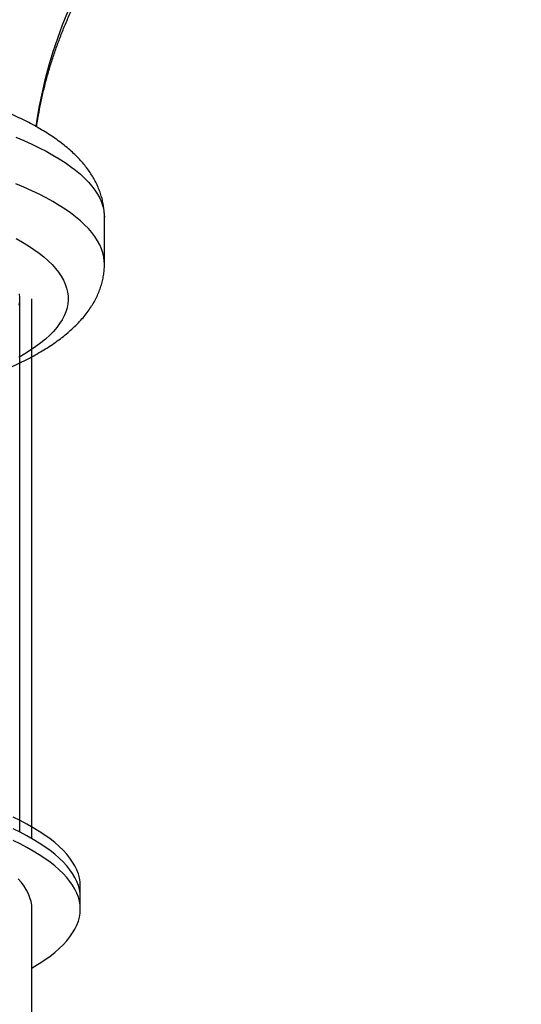
# Model space of a CAD drawing. Units: millimetres. Extents: x -12251.1 to -12212.4, y 20641.6 to 20659.5.
# Drawn here: x -12221.6 to -12221.2, y 20652.2 to 20653 of the extents above; entities that cross this region are included whole.
import ezdxf

# ---------------------------------------------------------------- set-up
doc = ezdxf.new("R2010")
doc.units = ezdxf.units.MM
doc.layers.get('0').update_dxf_attribs({"lineweight": 30})

# ---------------------------------------------------------------- blocks, each defined once
blk = doc.blocks.new('ברזיל 3178')
at = {"color": 7, "linetype": 'Continuous', "lineweight": 25}
for p, q in [((-0.816, 3.41091), (-0.816, 3.44943)), ((-0.886, 2.94102), (-0.886, 3.38201)), ((-0.876, 2.93561), (-0.876, 3.38201)), ((-0.836, 2.88693), (-0.836, 2.89656)), ((-0.836, 2.8773), (-0.836, 2.88693)), ((-0.876, 2.00056), (-0.876, 2.8773))]:
    blk.add_line(p, q, dxfattribs=at)
at = {"color": 7, "linetype": 'Continuous', "lineweight": 25, "flags": 128}
for points in [[(-0.87243, 3.52423), (-0.87156, 3.53014), (-0.86961, 3.54155), (-0.86731, 3.5529), (-0.86467, 3.56417), (-0.86168, 3.57537), (-0.85834, 3.58647), (-0.85467, 3.59748), (-0.85066, 3.60837), (-0.84631, 3.61915)], [(-0.88937, 3.51563), (-0.88261, 3.51277), (-0.87616, 3.50985), (-0.87001, 3.50689), (-0.86417, 3.50388), (-0.85864, 3.50083), (-0.85344, 3.49774), (-0.84856, 3.49461), (-0.84401, 3.49145), (-0.8398, 3.48825), (-0.83591, 3.48502), (-0.83237, 3.48176), (-0.82917, 3.47848), (-0.82631, 3.47518), (-0.8238, 3.47185), (-0.82163, 3.46851), (-0.81981, 3.46515), (-0.81835, 3.46178), (-0.81724, 3.4584), (-0.81648, 3.45502), (-0.81607, 3.45163), (-0.816, 3.44943)], [(-0.816, 3.41091), (-0.81607, 3.4131), (-0.81648, 3.41649), (-0.81724, 3.41988), (-0.81835, 3.42326), (-0.81981, 3.42662), (-0.82163, 3.42998), (-0.8238, 3.43333), (-0.82631, 3.43665), (-0.82917, 3.43995), (-0.83237, 3.44324), (-0.83591, 3.44649), (-0.8398, 3.44972), (-0.84401, 3.45292), (-0.84856, 3.45608), (-0.85344, 3.45921), (-0.85864, 3.4623), (-0.86417, 3.46536), (-0.87001, 3.46836), (-0.87616, 3.47133), (-0.88261, 3.47424), (-0.88937, 3.47711)], [(-0.88901, 3.43178), (-0.88379, 3.42881), (-0.87888, 3.4258), (-0.87431, 3.42276), (-0.87007, 3.41968), (-0.86616, 3.41657), (-0.86259, 3.41343), (-0.85936, 3.41026), (-0.85647, 3.40707), (-0.85394, 3.40386), (-0.85175, 3.40063), (-0.84991, 3.39738), (-0.84842, 3.39412), (-0.84729, 3.39085), (-0.84651, 3.38757), (-0.84608, 3.38429), (-0.84602, 3.38101), (-0.8463, 3.37772), (-0.84694, 3.37444), (-0.84794, 3.37117), (-0.84929, 3.36791), (-0.85099, 3.36466), (-0.85304, 3.36142), (-0.85545, 3.3582), (-0.8582, 3.355), (-0.86129, 3.35182), (-0.86473, 3.34867), (-0.86851, 3.34555), (-0.87262, 3.34246), (-0.87707, 3.3394), (-0.88184, 3.33637), (-0.88694, 3.33339)], [(-0.88654, 3.37658), (-0.8861, 3.37969), (-0.88601, 3.3828), (-0.88628, 3.38592)], [(-0.83637, 2.89174), (-0.83617, 2.89326), (-0.836, 2.89656), (-0.83617, 2.89986), (-0.8367, 2.90316), (-0.83758, 2.90645), (-0.8388, 2.90974), (-0.84038, 2.91301), (-0.8423, 2.91627), (-0.84456, 2.91951), (-0.84717, 2.92274), (-0.85013, 2.92594), (-0.85342, 2.92912), (-0.85704, 2.93228), (-0.86101, 2.9354), (-0.8653, 2.9385), (-0.86992, 2.94155), (-0.87486, 2.94458), (-0.88012, 2.94756), (-0.88569, 2.9505), (-0.89158, 2.9534)], [(-0.836, 2.88693), (-0.83617, 2.89023), (-0.8367, 2.89353), (-0.83758, 2.89682), (-0.8388, 2.9001), (-0.84038, 2.90338), (-0.8423, 2.90664), (-0.84456, 2.90988), (-0.84717, 2.91311), (-0.85013, 2.91631), (-0.85342, 2.91949), (-0.85704, 2.92265), (-0.86101, 2.92577), (-0.8653, 2.92886), (-0.86992, 2.93192), (-0.87486, 2.93494), (-0.88012, 2.93793), (-0.88569, 2.94087), (-0.89158, 2.94377)], [(-0.836, 2.88693), (-0.83617, 2.89023), (-0.8367, 2.89353), (-0.83758, 2.89682), (-0.8388, 2.9001), (-0.84038, 2.90338), (-0.8423, 2.90664), (-0.84456, 2.90988), (-0.84717, 2.91311), (-0.85013, 2.91631), (-0.85342, 2.91949), (-0.85704, 2.92265), (-0.86101, 2.92577), (-0.8653, 2.92886), (-0.86992, 2.93192), (-0.87486, 2.93494), (-0.88012, 2.93793), (-0.88569, 2.94087), (-0.89158, 2.94377)], [(-0.876, 2.82861), (-0.87486, 2.82928), (-0.86992, 2.8323), (-0.8653, 2.83536), (-0.86101, 2.83845), (-0.85704, 2.84158), (-0.85342, 2.84473), (-0.85013, 2.84791), (-0.84717, 2.85112), (-0.84456, 2.85434), (-0.8423, 2.85759), (-0.84038, 2.86085), (-0.8388, 2.86412), (-0.83758, 2.86741), (-0.8367, 2.8707), (-0.83617, 2.874), (-0.836, 2.8773), (-0.83617, 2.8806), (-0.8367, 2.88389), (-0.83758, 2.88719), (-0.8388, 2.89047), (-0.84038, 2.89375), (-0.8423, 2.89701), (-0.84456, 2.90025), (-0.84717, 2.90348), (-0.85013, 2.90668), (-0.85342, 2.90986), (-0.85704, 2.91301), (-0.86101, 2.91614), (-0.8653, 2.91923), (-0.86992, 2.92229), (-0.87486, 2.92531), (-0.88012, 2.92829), (-0.88569, 2.93124), (-0.89158, 2.93413)], [(-0.876, 2.8773), (-0.87618, 2.88046), (-0.87671, 2.88363), (-0.8776, 2.88678), (-0.87884, 2.88993), (-0.88044, 2.89307), (-0.88239, 2.89619), (-0.88469, 2.8993), (-0.88733, 2.90238)]]:
    blk.add_lwpolyline(points, dxfattribs=at)
at = {"color": 7, "linetype": 'Continuous', "lineweight": 25}
for points, knots in [([(-0.61337, 4.61987), (-0.6152, 4.61966), (-0.62347, 4.61873), (-0.63813, 4.61676), (-0.65734, 4.61395), (-0.67649, 4.61082), (-0.69559, 4.60738), (-0.71463, 4.60364), (-0.73361, 4.5996), (-0.75251, 4.59525), (-0.77134, 4.5906), (-0.79009, 4.58565), (-0.80875, 4.5804), (-0.82732, 4.57486), (-0.84579, 4.56901), (-0.86417, 4.56288), (-0.88243, 4.55645), (-0.90059, 4.54973), (-0.91863, 4.54272), (-0.93655, 4.53543), (-0.95435, 4.52785), (-0.97201, 4.51998), (-0.98954, 4.51184), (-1.00693, 4.50341), (-1.02418, 4.49471), (-1.04127, 4.48574), (-1.05821, 4.47649), (-1.075, 4.46698), (-1.09162, 4.4572), (-1.10807, 4.44715), (-1.12436, 4.43684), (-1.14046, 4.42628), (-1.15639, 4.41546), (-1.17213, 4.40439), (-1.18768, 4.39306), (-1.20304, 4.38149), (-1.21821, 4.36968), (-1.23317, 4.35763), (-1.24792, 4.34534), (-1.26247, 4.33282), (-1.27681, 4.32007), (-1.29092, 4.30709), (-1.30482, 4.29389), (-1.31849, 4.28047), (-1.33194, 4.26683), (-1.34515, 4.25298), (-1.35813, 4.23893), (-1.37087, 4.22467), (-1.38336, 4.2102), (-1.39562, 4.19555), (-1.40762, 4.18069), (-1.41937, 4.16565), (-1.43087, 4.15043), (-1.44211, 4.13503), (-1.45309, 4.11944), (-1.46381, 4.10369), (-1.47426, 4.08777), (-1.48444, 4.07169), (-1.49435, 4.05544), (-1.50398, 4.03904), (-1.51334, 4.02249), (-1.52242, 4.0058), (-1.53122, 3.98896), (-1.53973, 3.97199), (-1.54796, 3.95488), (-1.55589, 3.93765), (-1.56354, 3.92029), (-1.5709, 3.90282), (-1.57796, 3.88523), (-1.58473, 3.86753), (-1.59119, 3.84972), (-1.59736, 3.83182), (-1.60323, 3.81382), (-1.60879, 3.79573), (-1.61405, 3.77756), (-1.61901, 3.75931), (-1.62366, 3.74098), (-1.628, 3.72258), (-1.63203, 3.70411), (-1.63575, 3.68558), (-1.63916, 3.667), (-1.64226, 3.64837), (-1.64505, 3.62969), (-1.64753, 3.61096), (-1.64969, 3.5922), (-1.65153, 3.57342), (-1.65305, 3.5546), (-1.65409, 3.53915), (-1.65451, 3.52997), (-1.65464, 3.52708)], [0, 0, 0, 0, 0.00335, 0.01508, 0.02681, 0.038539, 0.050267, 0.061995, 0.073723, 0.085449, 0.097175, 0.1089, 0.120624, 0.132347, 0.144069, 0.15579, 0.16751, 0.179228, 0.190946, 0.202662, 0.214376, 0.226089, 0.237801, 0.249511, 0.26122, 0.272926, 0.284631, 0.296335, 0.308036, 0.319736, 0.331434, 0.343129, 0.354823, 0.366515, 0.378205, 0.389892, 0.401578, 0.413261, 0.424942, 0.436621, 0.448298, 0.459972, 0.471644, 0.483314, 0.494981, 0.506646, 0.518309, 0.529969, 0.541627, 0.553282, 0.564935, 0.576586, 0.588234, 0.59988, 0.611524, 0.623165, 0.634804, 0.64644, 0.658075, 0.669707, 0.681336, 0.692964, 0.704589, 0.716212, 0.727834, 0.739453, 0.75107, 0.762685, 0.774298, 0.785909, 0.797518, 0.809126, 0.820732, 0.832336, 0.843939, 0.85554, 0.86714, 0.878738, 0.890336, 0.901932, 0.913526, 0.92512, 0.936713, 0.948305, 0.959896, 0.971486, 0.983076, 0.994665, 1, 1, 1, 1]), ([(-0.87212, 3.52412), (-0.87191, 3.52558), (-0.8712, 3.53051), (-0.86967, 3.53885), (-0.86753, 3.54913), (-0.86507, 3.55934), (-0.86231, 3.56948), (-0.85924, 3.57953), (-0.85588, 3.5895), (-0.85222, 3.59937), (-0.84827, 3.60913), (-0.84404, 3.61879), (-0.83952, 3.62832), (-0.83472, 3.63772), (-0.82965, 3.64699), (-0.82431, 3.65612), (-0.8187, 3.6651), (-0.81284, 3.67393), (-0.80671, 3.68259), (-0.80034, 3.69109), (-0.79373, 3.69942), (-0.78687, 3.70757), (-0.77979, 3.71554), (-0.77247, 3.72332), (-0.76493, 3.73091), (-0.75718, 3.73829), (-0.74921, 3.74548), (-0.74105, 3.75245), (-0.73268, 3.75921), (-0.72412, 3.76575), (-0.71538, 3.77208), (-0.70645, 3.77817), (-0.69736, 3.78403), (-0.6881, 3.78966), (-0.67868, 3.79505), (-0.66911, 3.8002), (-0.65939, 3.8051), (-0.64954, 3.80976), (-0.63955, 3.81416), (-0.62944, 3.81831), (-0.61922, 3.82219), (-0.60889, 3.82582), (-0.59846, 3.82918), (-0.58793, 3.83228), (-0.57732, 3.83511), (-0.56663, 3.83767), (-0.55587, 3.83995), (-0.54505, 3.84197), (-0.53418, 3.8437), (-0.52326, 3.84517), (-0.5123, 3.84635), (-0.50131, 3.84726), (-0.49031, 3.84788), (-0.48021, 3.84821), (-0.47378, 3.84825), (-0.47103, 3.84827)], [0, 0, 0, 0, 0.008611, 0.028896, 0.049153, 0.069377, 0.089564, 0.10971, 0.129811, 0.149866, 0.16987, 0.189823, 0.209721, 0.229565, 0.249351, 0.269081, 0.288752, 0.308366, 0.327922, 0.347421, 0.366862, 0.386248, 0.405579, 0.424855, 0.444079, 0.463252, 0.482375, 0.50145, 0.520478, 0.539461, 0.558402, 0.577301, 0.59616, 0.614982, 0.633767, 0.652519, 0.671238, 0.689927, 0.708587, 0.72722, 0.745827, 0.764412, 0.782974, 0.801517, 0.820041, 0.838548, 0.857041, 0.87552, 0.893987, 0.912443, 0.930891, 0.949332, 0.967768, 0.986199, 1, 1, 1, 1]), ([(-0.81604, 3.44944), (-0.81603, 3.45024), (-0.81602, 3.45251), (-0.81634, 3.45621), (-0.81697, 3.46053), (-0.81792, 3.46481), (-0.81917, 3.46903), (-0.82073, 3.47321), (-0.82258, 3.47733), (-0.82474, 3.48141), (-0.82721, 3.48546), (-0.83001, 3.48946), (-0.83314, 3.49343), (-0.83663, 3.49737), (-0.84047, 3.50128), (-0.84468, 3.50515), (-0.84925, 3.50897), (-0.85417, 3.51272), (-0.85943, 3.5164), (-0.865, 3.51998), (-0.87086, 3.52346), (-0.87699, 3.52684), (-0.88337, 3.53012), (-0.88999, 3.53329), (-0.89684, 3.53637), (-0.90392, 3.53935), (-0.91123, 3.54223), (-0.91875, 3.54503), (-0.92649, 3.54775), (-0.93443, 3.55038), (-0.94259, 3.55293), (-0.95095, 3.5554), (-0.95951, 3.55779), (-0.96826, 3.56011), (-0.97721, 3.56234), (-0.98634, 3.5645), (-0.99566, 3.56658), (-1.00515, 3.56858), (-1.01481, 3.57051), (-1.02464, 3.57236), (-1.03464, 3.57413), (-1.04478, 3.57582), (-1.05507, 3.57743), (-1.06551, 3.57896), (-1.07608, 3.58042), (-1.08677, 3.58179), (-1.09759, 3.58308), (-1.10853, 3.58428), (-1.11957, 3.58541), (-1.13071, 3.58645), (-1.14194, 3.58741), (-1.15326, 3.58828), (-1.16465, 3.58908), (-1.17611, 3.58978), (-1.18764, 3.5904), (-1.19922, 3.59094), (-1.21084, 3.59139), (-1.2225, 3.59175), (-1.23419, 3.59203), (-1.24328, 3.59218), (-1.24846, 3.59223), (-1.24974, 3.59225)], [0, 0, 0, 0, 0.0074629, 0.020926, 0.0344036, 0.0479624, 0.0616694, 0.0755923, 0.0897999, 0.1043608, 0.1193416, 0.1348033, 0.1507955, 0.1673488, 0.184466, 0.2021149, 0.220227, 0.2387042, 0.2574345, 0.2763099, 0.2952402, 0.3141431, 0.3329808, 0.3517333, 0.3703918, 0.3889547, 0.407425, 0.425808, 0.4441099, 0.4623374, 0.4804971, 0.4985953, 0.5166379, 0.5346302, 0.552577, 0.5704827, 0.5883514, 0.6061865, 0.6239912, 0.6417685, 0.6595209, 0.6772508, 0.6949602, 0.7126512, 0.7303254, 0.7479844, 0.7656296, 0.7832625, 0.8008842, 0.8184957, 0.8360983, 0.8536928, 0.8712802, 0.8888612, 0.9064367, 0.9240075, 0.9415743, 0.9591378, 0.9766986, 0.9942574, 1, 1, 1, 1]), ([(-1.28226, 3.26809), (-1.2802, 3.26807), (-1.27423, 3.26802), (-1.26435, 3.268), (-1.25262, 3.26805), (-1.2409, 3.26819), (-1.22919, 3.26842), (-1.21752, 3.26874), (-1.20587, 3.26914), (-1.19427, 3.26962), (-1.18272, 3.27019), (-1.17122, 3.27085), (-1.15979, 3.27159), (-1.14843, 3.27242), (-1.13716, 3.27333), (-1.12597, 3.27432), (-1.11488, 3.2754), (-1.10389, 3.27656), (-1.09302, 3.2778), (-1.08226, 3.27912), (-1.07163, 3.28052), (-1.06112, 3.28201), (-1.05076, 3.28357), (-1.04054, 3.28521), (-1.03048, 3.28694), (-1.02057, 3.28873), (-1.01083, 3.29061), (-1.00125, 3.29256), (-0.99186, 3.29459), (-0.98264, 3.2967), (-0.97361, 3.29888), (-0.96477, 3.30114), (-0.95612, 3.30348), (-0.94768, 3.30589), (-0.93943, 3.30838), (-0.9314, 3.31095), (-0.92358, 3.31359), (-0.91597, 3.31632), (-0.90857, 3.31914), (-0.9014, 3.32204), (-0.89445, 3.32503), (-0.88772, 3.32811), (-0.88122, 3.3313), (-0.87496, 3.33459), (-0.86893, 3.33799), (-0.86315, 3.34152), (-0.85763, 3.34517), (-0.85238, 3.34894), (-0.84743, 3.35284), (-0.84281, 3.35686), (-0.83853, 3.36097), (-0.83462, 3.36518), (-0.83109, 3.36945), (-0.82795, 3.37376), (-0.8252, 3.37811), (-0.82283, 3.38249), (-0.82082, 3.38688), (-0.81917, 3.39129), (-0.81787, 3.3957), (-0.81691, 3.40012), (-0.81629, 3.40454), (-0.816, 3.40814), (-0.81603, 3.41026), (-0.81604, 3.41092)], [0, 0, 0, 0, 0.008816, 0.025557, 0.042298, 0.05904, 0.075782, 0.092526, 0.109271, 0.12602, 0.142771, 0.159526, 0.176287, 0.193052, 0.209823, 0.226602, 0.243388, 0.260183, 0.276987, 0.293802, 0.310629, 0.327469, 0.344323, 0.361193, 0.378081, 0.394988, 0.411916, 0.428867, 0.445845, 0.46285, 0.479888, 0.496959, 0.51407, 0.531222, 0.548422, 0.565673, 0.582982, 0.600354, 0.617795, 0.635313, 0.652914, 0.670604, 0.688389, 0.706269, 0.724244, 0.742303, 0.760423, 0.778557, 0.79662, 0.814514, 0.832121, 0.849322, 0.866016, 0.882142, 0.897684, 0.912663, 0.927131, 0.941153, 0.954801, 0.96815, 0.98127, 0.99423, 1, 1, 1, 1])]:
    blk.add_open_spline(points, degree=3, knots=knots, dxfattribs=at)

msp = doc.modelspace()

# ---------------------------------------------------------------- block references
msp.add_blockref('ברזיל 3178', (-12220.71139, 20649.38022))

doc.saveas('drawing.dxf')
